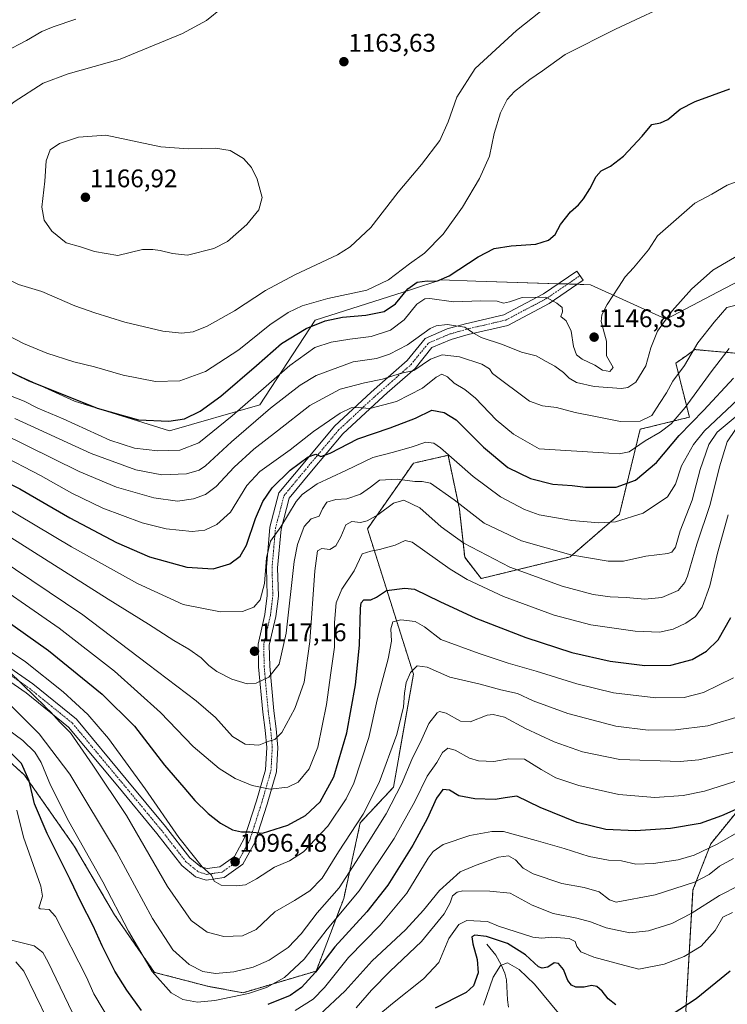
# Model space of a CAD drawing. Units: metres. Extents: x 617049 to 620483, y 4766449 to 4768821.
# Drawn here: x 619445 to 619724, y 4766719 to 4767107 of the extents above; entities that cross this region are included whole.
import ezdxf
from ezdxf.enums import TextEntityAlignment as Align

# ---------------------------------------------------------------- set-up
doc = ezdxf.new("R2010")
doc.units = ezdxf.units.M
doc.header["$MEASUREMENT"] = 0
doc.linetypes.add('TRAZO_Y_PUNTO', pattern=[1, 0.5, -0.25, 0, -0.25])
doc.linetypes.add('TRAZOS', pattern=[0.75, 0.5, -0.25])
for name, color, linetype, lineweight in [('Arbolado forestal', 92, 'TRAZOS', 0), ('Arbolado forestal CxS', 92, 'Continuous', 0), ('Carátula', 7, 'Continuous', 5), ('Corriente natural lineal', 142, 'Continuous', 13), ('Curva de nivel maestra', 36, 'Continuous', 30), ('Curva de nivel normal', 36, 'Continuous', 0), ('Pastizal CxS', 92, 'Continuous', 0), ('Pista no pavimentada', 254, 'Continuous', 13), ('Pista no pavimentada Cxs', 254, 'Continuous', 0), ('Pista pavimentada eje', 135, 'TRAZO_Y_PUNTO', 0), ('Punto de cota en terreno', 7, 'Continuous', 0), ('Rótulo de punto de cota en terreno', 19, 'Continuous', 0)]:
    doc.layers.add(name, color=color, linetype=linetype, lineweight=lineweight)
doc.styles.add('Arial', font='txt', dxfattribs={"height": 0.2})

# ---------------------------------------------------------------- blocks, each defined once
blk = doc.blocks.new('*U153')
at = {"layer": 'Arbolado forestal CxS', "color": 92, "linetype": 'Continuous', "lineweight": 0}
blk.add_polyline3d([(619758.95, 4766629.01, 1023.71), (619718.5, 4766677.83, 1041.76), (619707.34, 4766716.88, 1049.65), (619710.13, 4766764.31, 1063.42), (619717.11, 4766782.44, 1070.48), (619735.24, 4766804.75, 1077.47)], dxfattribs=at)
blk = doc.blocks.new('*U154')
at = {"layer": 'Arbolado forestal CxS', "color": 92, "linetype": 'Continuous', "lineweight": 0}
for points in [[(619735.24, 4766804.75, 1077.47), (619717.11, 4766782.44, 1070.48), (619710.13, 4766764.31, 1063.42), (619707.34, 4766716.88, 1049.65), (619718.5, 4766677.83, 1041.76), (619758.95, 4766629.01, 1023.71)], [(619432.97, 4766822.2, 1072.66), (619447.03, 4766809.51, 1073.23), (619466.62, 4766781.52, 1078.43), (619482.48, 4766754.46, 1078.88), (619498.16, 4766731.86, 1080.16), (619519.62, 4766726.26, 1082.43), (619533.09, 4766723.86, 1080.21), (619561.84, 4766732.38, 1074.95), (619572.66, 4766760.94, 1083.27), (619579.2, 4766790.79, 1089.42), (619592.27, 4766804.79, 1086.72), (619600.1, 4766849.28, 1089.29), (619582, 4766906.49, 1108.75), (619600.1, 4766932.33, 1117.21), (619600.77, 4766932.48, 1117.22), (619613.74, 4766935.41, 1119.49), (619618.2, 4766914.23, 1113.94), (619620.27, 4766895.29, 1107.93), (619626.81, 4766886.9, 1105.88), (619661.75, 4766895.43, 1114.58), (619681.19, 4766912.23, 1121.11), (619689.35, 4766945.68, 1132.93), (619708.72, 4766950.43, 1126.63), (619703.39, 4766971.72, 1136.07), (619707.65, 4766974.76, 1135.28), (619710.85, 4766977.05, 1134.49), (619714.93, 4766976.68, 1133.05), (619739.76, 4766974.47, 1122.71)]]:
    blk.add_polyline3d(points, dxfattribs=at)
blk = doc.blocks.new('*U155')
at = {"layer": 'Pastizal CxS', "color": 92, "linetype": 'Continuous', "lineweight": 0}
blk.add_polyline3d([(619737.36, 4767008.79, 1137.5), (619720.02, 4766999.74, 1137.24), (619699.58, 4766989.08, 1139.66), (619669.75, 4767002.59, 1146.43), (619624.67, 4767004.02, 1147.54), (619610.94, 4767004.46, 1149.65), (619598.97, 4767000.62, 1148.94), (619561.47, 4766988.6, 1150.23), (619539.6, 4766955.24, 1141.84), (619504.05, 4766945.04, 1148.29), (619466.76, 4766956.76, 1149.55), (619433.73, 4766971.68, 1149.56)], dxfattribs=at)
blk = doc.blocks.new('*U268')
at = {"layer": 'Curva de nivel maestra', "color": 36, "linetype": 'Continuous', "lineweight": 30}
for points in [[(619733.84, 4766798.93, 1075), (619721.41, 4766793.5, 1075), (619713.01, 4766790.43, 1075), (619701.35, 4766788.44, 1075), (619687.55, 4766787.6, 1075), (619675.83, 4766788.09, 1075), (619664.53, 4766790.92, 1075), (619650.03, 4766796.79, 1075), (619640.75, 4766801.18, 1075), (619636.18, 4766800.58, 1075), (619632.28, 4766799.95, 1075), (619624.23, 4766800.23, 1075), (619618, 4766801.36, 1075), (619614.32, 4766803.57, 1075), (619611.67, 4766803.9, 1075), (619609.24, 4766800.5, 1075), (619605.55, 4766792.26, 1075), (619599.9, 4766781.99, 1075), (619590, 4766766.22, 1075), (619581.77, 4766755.71, 1075), (619569.23, 4766741.97, 1075), (619561.56, 4766731.96, 1075), (619556.08, 4766725.88, 1075), (619551.64, 4766722.81, 1075), (619542.74, 4766719.25, 1075)], [(619493.12, 4766716.89, 1075), (619487.36, 4766724.8, 1075), (619482.6, 4766732.38, 1075), (619477.54, 4766742.31, 1075), (619474.06, 4766750.16, 1075), (619469.15, 4766759.59, 1075), (619464.97, 4766768.41, 1075), (619455.88, 4766786.48, 1075), (619450.94, 4766798.15, 1075), (619448.8, 4766807.32, 1075), (619445.86, 4766814.08, 1075), (619439.4, 4766820.46, 1075)]]:
    blk.add_polyline3d(points, dxfattribs=at)
blk = doc.blocks.new('5PATER')
at = {"layer": 'Carátula', "linetype": 'Continuous', "lineweight": 5}
h = blk.add_hatch(color=250, dxfattribs=at)
edge = h.paths.add_edge_path()
edge.add_ellipse((0, 0.01), major_axis=(-1.33, -1.34), ratio=0.999422, start_angle=0, end_angle=360)

msp = doc.modelspace()

# ---------------------------------------------------------------- linework, layer by layer
at = {"layer": 'Arbolado forestal', "color": 92, "linetype": 'TRAZOS', "lineweight": 0}
for points in [[(619739.76, 4766974.47, 1122.71), (619714.93, 4766976.68, 1133.05), (619710.85, 4766977.05, 1134.49), (619707.65, 4766974.76, 1135.28), (619703.39, 4766971.72, 1136.07), (619708.72, 4766950.43, 1126.63), (619689.35, 4766945.68, 1132.93), (619681.19, 4766912.23, 1121.11), (619661.75, 4766895.43, 1114.58), (619626.8, 4766886.9, 1105.88), (619620.27, 4766895.29, 1107.93), (619618.2, 4766914.23, 1113.94), (619613.74, 4766935.41, 1119.49), (619600.77, 4766932.48, 1117.22), (619600.1, 4766932.33, 1117.21), (619582, 4766906.49, 1108.75), (619600.1, 4766849.28, 1089.29), (619592.27, 4766804.79, 1086.72), (619579.2, 4766790.79, 1089.42), (619572.66, 4766760.94, 1083.27), (619561.84, 4766732.38, 1074.95), (619533.09, 4766723.86, 1080.21), (619519.62, 4766726.26, 1082.43), (619498.16, 4766731.86, 1080.16), (619482.48, 4766754.46, 1078.88), (619466.62, 4766781.52, 1078.43), (619447.03, 4766809.51, 1073.23), (619432.97, 4766822.2, 1072.66)], [(619758.95, 4766629.01, 1023.71), (619718.5, 4766677.83, 1041.76), (619707.34, 4766716.88, 1049.65), (619710.13, 4766764.31, 1063.42), (619717.11, 4766782.44, 1070.48), (619735.24, 4766804.76, 1077.47)]]:
    msp.add_polyline3d(points, dxfattribs=at)
at = {"layer": 'Corriente natural lineal', "color": 142, "linetype": 'Continuous', "lineweight": 13}
msp.add_polyline3d([(619629, 4766743, 1047.72), (619632.58, 4766738.57, 1045.59), (619634.69, 4766734.87, 1044.83), (619636.11, 4766731.57, 1043.92), (619636.75, 4766728.89, 1043.47), (619637.12, 4766721.03, 1041.44), (619637.56, 4766718.21, 1040.12)], dxfattribs=at)
at = {"layer": 'Curva de nivel maestra', "color": 36, "linetype": 'Continuous', "lineweight": 30}
for points in [[(619434.62, 4766971.6, 1150), (619448.51, 4766964.85, 1150), (619475.66, 4766953.93, 1150), (619491.89, 4766949.38, 1150), (619503.88, 4766948.82, 1150), (619510.01, 4766949.8, 1150), (619516.18, 4766952.86, 1150), (619524.27, 4766958.65, 1150), (619538.34, 4766970.74, 1150), (619548.13, 4766979.44, 1150), (619557.87, 4766985.38, 1150), (619565.36, 4766988.38, 1150), (619572.19, 4766989.74, 1150), (619581.38, 4766990.55, 1150), (619588.64, 4766992.07, 1150), (619593.11, 4766995.01, 1150), (619597.95, 4767000.98, 1150), (619601.59, 4767003.62, 1150), (619605.53, 4767004.15, 1150), (619609.29, 4767004.01, 1150), (619614.13, 4767006.05, 1150), (619625.62, 4767013.52, 1150), (619631.89, 4767016.79, 1150), (619638.56, 4767017.89, 1150), (619648.23, 4767018.48, 1150), (619653.31, 4767020.09, 1150), (619655.9, 4767022.36, 1150), (619658.04, 4767026.34, 1150), (619661.92, 4767031.34, 1150), (619665.07, 4767034.01, 1150), (619667.08, 4767036.34, 1150), (619669.57, 4767040.34, 1150), (619672.04, 4767045.24, 1150), (619674.01, 4767047.44, 1150), (619677.63, 4767049.21, 1150), (619682.8, 4767053.17, 1150), (619690.17, 4767061.09, 1150), (619693.89, 4767065.69, 1150), (619697.32, 4767066.32, 1150), (619700.26, 4767067.68, 1150), (619705.05, 4767071.67, 1150), (619710.98, 4767074.72, 1150), (619724.69, 4767079.73, 1150)], [(619637.27, 4766930.62, 1125), (619646.2, 4766926.27, 1125), (619655.02, 4766924.03, 1125), (619662.58, 4766923.48, 1125), (619667.83, 4766922.93, 1125), (619673.56, 4766922.84, 1125), (619679.89, 4766922.82, 1125), (619687.56, 4766925.61, 1125), (619695.76, 4766932.63, 1125), (619704.7, 4766943.28, 1125), (619714.45, 4766953.21, 1125), (619726.11, 4766965.85, 1125)], [(619399.11, 4766945.34, 1125), (619445.17, 4766922.26, 1125), (619464.83, 4766910.83, 1125), (619483.24, 4766901.05, 1125), (619496.27, 4766895.48, 1125), (619510.92, 4766891.37, 1125), (619521.26, 4766890.71, 1125), (619527.78, 4766892.74, 1125), (619531.96, 4766895.76, 1125), (619534.35, 4766900, 1125), (619538, 4766910.55, 1125), (619540.89, 4766917.21, 1125), (619544.44, 4766922.58, 1125), (619551.58, 4766929.62, 1125), (619558.61, 4766934.82, 1125), (619561.72, 4766935.87, 1125), (619563.6, 4766934.93, 1125), (619567.3, 4766936.2, 1125), (619578.19, 4766941.86, 1125), (619590.97, 4766946.27, 1125), (619600.89, 4766950.04, 1125), (619607.41, 4766953.18, 1125), (619612.23, 4766952.27, 1125), (619616.93, 4766949.37, 1125), (619627.66, 4766938.65, 1125), (619637.27, 4766930.62, 1125)], [(619433.18, 4766875.01, 1100), (619456.46, 4766858.62, 1100), (619477.58, 4766841.43, 1100), (619490.27, 4766828.72, 1100), (619502.17, 4766813.46, 1100), (619509.78, 4766804.58, 1100), (619514.04, 4766799.58, 1100), (619519.3, 4766794.42, 1100), (619524.17, 4766790.62, 1100), (619528.9, 4766788, 1100), (619532.49, 4766787.19, 1100), (619535.65, 4766787.12, 1100), (619540.66, 4766786.65, 1100), (619550.65, 4766789.79, 1100), (619557.6, 4766793.55, 1100), (619563.42, 4766799.05, 1100), (619568.78, 4766808.84, 1100), (619573.94, 4766826.19, 1100), (619577.33, 4766845, 1100), (619578.9, 4766860.67, 1100), (619579.26, 4766875.11, 1100), (619579.5, 4766877.35, 1100), (619580.57, 4766878.48, 1100), (619583.33, 4766878.51, 1100), (619585.56, 4766879.61, 1100), (619589.56, 4766882.23, 1100), (619596.67, 4766883.13, 1100), (619600.56, 4766882.74, 1100), (619610.52, 4766877.88, 1100), (619624.61, 4766871.36, 1100), (619644.28, 4766863.72, 1100), (619662.39, 4766857.84, 1100), (619677.54, 4766854.33, 1100), (619691.2, 4766852.69, 1100), (619701.46, 4766852.78, 1100), (619709.82, 4766855.02, 1100), (619715.41, 4766858.31, 1100), (619720.01, 4766862.81, 1100), (619725.09, 4766871.58, 1100)], [(619679.79, 4766719.08, 1050), (619676.71, 4766721.47, 1050), (619674.4, 4766724.5, 1050), (619672.23, 4766726.32, 1050), (619670.21, 4766726.64, 1050), (619667.26, 4766726.03, 1050), (619663.98, 4766726.08, 1050), (619662.26, 4766726.77, 1050), (619660.93, 4766728.7, 1050), (619659.12, 4766732.96, 1050), (619657.21, 4766735.33, 1050), (619655.44, 4766735.62, 1050), (619653, 4766733.93, 1050), (619650.71, 4766733.46, 1050), (619649.34, 4766734, 1050), (619644.23, 4766738.72, 1050), (619637.15, 4766743.24, 1050), (619628.91, 4766746.04, 1050), (619624.22, 4766746.56, 1050), (619623.13, 4766745.78, 1050), (619623.54, 4766743.04, 1050), (619625.25, 4766736.86, 1050), (619625.59, 4766731.67, 1050), (619623.73, 4766726.5, 1050), (619620.88, 4766723.89, 1050), (619608.64, 4766717.73, 1050)], [(619724.82, 4766732.32, 1050), (619711.44, 4766721.41, 1050), (619702, 4766715.26, 1050)]]:
    msp.add_polyline3d(points, dxfattribs=at)
at = {"layer": 'Curva de nivel normal', "color": 36, "linetype": 'Continuous', "lineweight": 0}
for points in [[(619508.81, 4766983.52, 1160), (619513.45, 4766984.02, 1160), (619518.88, 4766986.23, 1160), (619529.72, 4766992.32, 1160), (619541.92, 4767000.35, 1160), (619553.4, 4767006.51, 1160), (619570.23, 4767014.32, 1160), (619575.16, 4767017.49, 1160), (619583.37, 4767025.07, 1160), (619594.15, 4767039.01, 1160), (619603.33, 4767049.93, 1160), (619610.43, 4767059.32, 1160), (619613.78, 4767066.68, 1160), (619617.21, 4767076.36, 1160), (619624.38, 4767087.68, 1160), (619640.72, 4767102.66, 1160), (619650.1, 4767110.14, 1160), (619661.91, 4767117.48, 1160), (619673.73, 4767124.05, 1160), (619692.57, 4767135.78, 1160), (619707.54, 4767146.69, 1160), (619715.8, 4767155.35, 1160), (619729.1, 4767173.35, 1160)], [(619437.22, 4766984.35, 1155), (619446.64, 4766979.44, 1155), (619455.86, 4766975.62, 1155), (619466.49, 4766972.26, 1155), (619474.55, 4766970.24, 1155), (619485.88, 4766967, 1155), (619498.57, 4766964.5, 1155), (619508.1, 4766964.78, 1155), (619518.27, 4766968.38, 1155), (619531.42, 4766976.91, 1155), (619543.64, 4766986.76, 1155), (619550.8, 4766991.7, 1155), (619556.34, 4766994.29, 1155), (619566.4, 4766997.21, 1155), (619581.74, 4767000.47, 1155), (619590.31, 4767004.49, 1155), (619598.6, 4767010.85, 1155), (619604.43, 4767014.98, 1155), (619611.81, 4767022.5, 1155), (619619.45, 4767033.12, 1155), (619626.07, 4767044.34, 1155), (619629.99, 4767053.15, 1155), (619631.83, 4767062.12, 1155), (619634.32, 4767070.21, 1155), (619636.97, 4767075.47, 1155), (619639.9, 4767078.68, 1155), (619645.94, 4767083.34, 1155), (619650.86, 4767086.77, 1155), (619659.79, 4767093.16, 1155), (619679.7, 4767103.24, 1155), (619705, 4767115.07, 1155)], [(619524.88, 4767111.63, 1160), (619518.63, 4767106.55, 1160), (619509.26, 4767101.51, 1160), (619484.66, 4767091.43, 1160), (619464.16, 4767085.67, 1160), (619454.32, 4767081.94, 1160), (619442.98, 4767074.63, 1160), (619433.77, 4767067.04, 1160), (619426.66, 4767062.53, 1160), (619421.48, 4767057.61, 1160), (619416.98, 4767050.05, 1160), (619414.89, 4767042.68, 1160), (619415.14, 4767037.34, 1160), (619417.62, 4767030.27, 1160), (619422.25, 4767022.64, 1160), (619431.14, 4767012.39, 1160), (619438.97, 4767005.56, 1160), (619444.71, 4767002.64, 1160), (619453.78, 4766999.9, 1160), (619466.77, 4766994.23, 1160), (619474.73, 4766991.48, 1160), (619486.55, 4766987.78, 1160), (619501.45, 4766984.3, 1160), (619508.81, 4766983.52, 1160)], [(619467.22, 4767107.08, 1155), (619458.33, 4767104.1, 1155), (619453.85, 4767102.33, 1155), (619447.86, 4767098.79, 1155), (619439.23, 4767094.33, 1155)], [(619483.77, 4767014.03, 1165), (619493.42, 4767016.38, 1165), (619497.5, 4767016.46, 1165), (619500.46, 4767016.11, 1165), (619505.28, 4767014.88, 1165), (619511.22, 4767014.26, 1165), (619521.55, 4767016.82, 1165), (619526.88, 4767019.58, 1165), (619534.55, 4767026.32, 1165), (619539.19, 4767032.02, 1165), (619540.6, 4767036.9, 1165), (619538.66, 4767044.16, 1165), (619536.33, 4767048.79, 1165), (619533.17, 4767052.3, 1165), (619527.92, 4767055.48, 1165), (619522.18, 4767056.39, 1165), (619511.5, 4767056.06, 1165), (619500.69, 4767056.82, 1165), (619479.06, 4767061.52, 1165), (619468.22, 4767060.64, 1165), (619460.74, 4767058.16, 1165), (619457.06, 4767055.68, 1165), (619455.57, 4767051.34, 1165), (619455.07, 4767043.3, 1165), (619453.85, 4767033.16, 1165), (619454.78, 4767027.96, 1165), (619457.74, 4767023.7, 1165), (619463.44, 4767019.09, 1165), (619469.1, 4767017.56, 1165), (619474.52, 4767015.69, 1165), (619483.77, 4767014.03, 1165)], [(619731.48, 4767044.61, 1145), (619723.57, 4767041.73, 1145), (619717.55, 4767038.21, 1145), (619710.85, 4767034.68, 1145), (619696.19, 4767021.87, 1145), (619692.61, 4767016.32, 1145), (619686.69, 4767009.17, 1145), (619683.43, 4767005.75, 1145), (619680.85, 4767001.63, 1145), (619676.32, 4766994.84, 1145), (619674.32, 4766990.7, 1145), (619674.02, 4766988.1, 1145), (619676.11, 4766980.38, 1145), (619676.13, 4766974.58, 1145), (619678.73, 4766970, 1145), (619677.39, 4766968.45, 1145), (619674.49, 4766968.9, 1145), (619671.48, 4766970.86, 1145), (619666.47, 4766973.29, 1145), (619664.3, 4766975.01, 1145), (619663.13, 4766978.25, 1145), (619662.13, 4766984.24, 1145), (619660.2, 4766988.31, 1145), (619658.14, 4766990.03, 1145), (619658.72, 4766991.91, 1145), (619658.67, 4766993.56, 1145), (619656.58, 4766995.37, 1145), (619652.23, 4766997.65, 1145), (619642.93, 4766997.53, 1145), (619637.89, 4766995.8, 1145), (619635.6, 4766995.3, 1145), (619633.07, 4766996.1, 1145), (619626.6, 4766996.22, 1145), (619615.89, 4766995.9, 1145), (619606.59, 4766997.1, 1145), (619604.59, 4766996.97, 1145), (619601.49, 4766994.98, 1145), (619596.46, 4766988.78, 1145), (619591.03, 4766984.69, 1145), (619583.44, 4766982.14, 1145), (619575.1, 4766981.18, 1145), (619567.76, 4766979.94, 1145), (619561.32, 4766977.82, 1145), (619551.5, 4766970.84, 1145), (619528.76, 4766950.9, 1145), (619515.58, 4766940.34, 1145), (619508.2, 4766937.48, 1145), (619499.45, 4766937.21, 1145), (619490.38, 4766938.29, 1145), (619480.59, 4766941.44, 1145), (619462.23, 4766949.72, 1145), (619452.28, 4766954.04, 1145), (619446.9, 4766956.71, 1145), (619439.8, 4766959.48, 1145)], [(619730.25, 4767015.56, 1140), (619717.99, 4767008.25, 1140), (619709.51, 4767000.78, 1140), (619701.89, 4766992.28, 1140), (619696.17, 4766984.35, 1140), (619693.6, 4766977.72, 1140), (619691.61, 4766970.63, 1140), (619687.66, 4766964.28, 1140), (619684.43, 4766962.15, 1140), (619681.98, 4766961.78, 1140), (619671.23, 4766962.54, 1140), (619664.28, 4766964.06, 1140), (619661.34, 4766965.79, 1140), (619659.16, 4766968.06, 1140), (619655.72, 4766970.5, 1140), (619652.38, 4766972.32, 1140), (619648.35, 4766974.64, 1140), (619642.66, 4766975.98, 1140), (619635.11, 4766979.01, 1140), (619626.79, 4766981.76, 1140), (619623.31, 4766983.76, 1140), (619620.36, 4766985.82, 1140), (619613.32, 4766986.88, 1140), (619609.06, 4766986.43, 1140), (619606.75, 4766985.34, 1140)], [(619650.89, 4766954.92, 1135), (619656.47, 4766954.24, 1135), (619663.8, 4766952.23, 1135), (619672.46, 4766950.57, 1135), (619681.64, 4766948.75, 1135), (619689.38, 4766948.81, 1135), (619693.9, 4766951.11, 1135), (619696.95, 4766955.76, 1135), (619699.7, 4766960.07, 1135), (619702.19, 4766964.6, 1135), (619706.8, 4766970.74, 1135), (619711.99, 4766979.68, 1135), (619718.49, 4766987.82, 1135), (619723.48, 4766993.61, 1135), (619729.15, 4766995.07, 1135)], [(619606.75, 4766985.34, 1140), (619597.73, 4766978.89, 1140), (619590.68, 4766975.25, 1140), (619585.56, 4766973.56, 1140), (619576.42, 4766972.17, 1140), (619561.87, 4766966.83, 1140), (619555.54, 4766962.99, 1140), (619543.83, 4766954.03, 1140), (619528.55, 4766940.75, 1140), (619518.22, 4766931.26, 1140), (619515.72, 4766929.62, 1140), (619510.78, 4766928.1, 1140), (619501.13, 4766927.75, 1140), (619490.78, 4766929.67, 1140), (619473.22, 4766936.13, 1140), (619443.22, 4766949.97, 1140)], [(619676.99, 4766936.27, 1130), (619681.1, 4766935.94, 1130), (619684.96, 4766936.83, 1130), (619691.33, 4766941.06, 1130), (619697.24, 4766944.53, 1130), (619701.57, 4766947.82, 1130), (619707.02, 4766954.27, 1130), (619717.3, 4766968.34, 1130), (619724.38, 4766977.5, 1130)], [(619437.72, 4766944.23, 1135), (619468.52, 4766929.07, 1135), (619483.22, 4766922.87, 1135), (619497.88, 4766918.74, 1135), (619507.24, 4766917.31, 1135), (619513.48, 4766918.23, 1135), (619518.31, 4766920.02, 1135), (619522.44, 4766923.2, 1135), (619529.5, 4766930.81, 1135), (619537.32, 4766937.87, 1135), (619546.62, 4766945, 1135), (619559.36, 4766955.02, 1135), (619571.29, 4766961.43, 1135), (619580.9, 4766964.01, 1135), (619587.89, 4766965.35, 1135), (619594.89, 4766967.69, 1135), (619600.23, 4766968.86, 1135), (619606.77, 4766973.24, 1135), (619611.39, 4766974.97, 1135), (619618.26, 4766974.14, 1135), (619627.06, 4766971.34, 1135), (619630.07, 4766969.46, 1135), (619631.17, 4766967.62, 1135), (619645.81, 4766956.8, 1135), (619650.89, 4766954.92, 1135)], [(619437.06, 4766935.84, 1130), (619453.37, 4766927.49, 1130), (619465.7, 4766920.48, 1130), (619477.91, 4766914.67, 1130), (619493.38, 4766908.83, 1130), (619502.74, 4766906.44, 1130), (619512.96, 4766905.41, 1130), (619517.96, 4766905.91, 1130), (619522.76, 4766908.13, 1130), (619528.1, 4766913.07, 1130), (619534.55, 4766923.59, 1130), (619539.71, 4766929.09, 1130), (619551.54, 4766937.56, 1130), (619560.72, 4766944.75, 1130), (619571.31, 4766952, 1130), (619575.65, 4766954.16, 1130), (619578.36, 4766954.3, 1130), (619582.99, 4766953.8, 1130), (619593.42, 4766956.6, 1130), (619603.65, 4766961.85, 1130), (619609.02, 4766966.23, 1130), (619611.32, 4766967.38, 1130), (619613.5, 4766966.38, 1130), (619616.1, 4766963.81, 1130), (619620.32, 4766961.39, 1130), (619624.48, 4766957.92, 1130), (619632.68, 4766949.45, 1130), (619639.52, 4766943.8, 1130), (619649.56, 4766937.98, 1130), (619676.99, 4766936.27, 1130)], [(619649.56, 4766912, 1120), (619662.48, 4766909.71, 1120), (619673.09, 4766908.86, 1120), (619679.63, 4766909.17, 1120), (619690.57, 4766912.69, 1120), (619700.08, 4766919.04, 1120), (619703.2, 4766924.07, 1120), (619705.55, 4766931.28, 1120), (619710.32, 4766939.68, 1120), (619714.66, 4766945, 1120), (619732.3, 4766961.62, 1120)], [(619441.58, 4766903.06, 1115), (619479.98, 4766878.76, 1115), (619495.82, 4766868.94, 1115), (619505.84, 4766862.54, 1115), (619511.74, 4766859.16, 1115), (619516.59, 4766855.71, 1115), (619519.57, 4766852.72, 1115), (619522.76, 4766850.3, 1115), (619528.64, 4766847.28, 1115), (619534.72, 4766845.5, 1115), (619538.22, 4766845.66, 1115), (619543.22, 4766848.08, 1115), (619547.27, 4766853.24, 1115), (619549.98, 4766865.36, 1115), (619553.18, 4766893.55, 1115), (619554.52, 4766900.29, 1115), (619557.12, 4766907.44, 1115), (619559.89, 4766910.4, 1115), (619562.98, 4766911.47, 1115), (619564.25, 4766914.37, 1115), (619565.98, 4766916.94, 1115), (619569.56, 4766918.08, 1115), (619573.89, 4766918.24, 1115), (619579.23, 4766920.17, 1115), (619583.26, 4766922.85, 1115), (619586.75, 4766925.64, 1115), (619593.8, 4766926.05, 1115), (619600.61, 4766925.12, 1115), (619603.53, 4766925.08, 1115), (619606.82, 4766924.42, 1115), (619616.08, 4766917.86, 1115), (619627.94, 4766908.72, 1115), (619642.6, 4766901.7, 1115), (619662.12, 4766896.23, 1115), (619676.72, 4766893.71, 1115), (619682.78, 4766893.79, 1115), (619691.57, 4766895.72, 1115), (619700.24, 4766896.82, 1115), (619701.83, 4766897.33, 1115), (619703.31, 4766899.21, 1115), (619705.03, 4766905.73, 1115), (619709.78, 4766917.74, 1115), (619712.91, 4766929.85, 1115), (619716.37, 4766939.74, 1115), (619719.67, 4766944.52, 1115), (619726.8, 4766950.43, 1115)], [(619726.83, 4766945.6, 1110), (619723.64, 4766940.72, 1110), (619720.57, 4766930.93, 1110), (619716.94, 4766916, 1110), (619711.67, 4766900.39, 1110), (619707.98, 4766887.89, 1110), (619706.95, 4766885.36, 1110), (619704.29, 4766882.22, 1110), (619697.82, 4766879.41, 1110), (619691.24, 4766878.72, 1110), (619683.9, 4766879.48, 1110), (619677.6, 4766879.66, 1110), (619670.91, 4766880.6, 1110), (619658.66, 4766883.92, 1110), (619638.08, 4766891.42, 1110), (619619.89, 4766900.78, 1110), (619610.99, 4766907.22, 1110), (619602.65, 4766914.76, 1110), (619596.36, 4766917.7, 1110), (619592.29, 4766916.62, 1110), (619586.15, 4766912.03, 1110), (619581.89, 4766909.56, 1110), (619579.23, 4766908.96, 1110), (619575.89, 4766909.3, 1110), (619573.56, 4766908.09, 1110), (619571.56, 4766903.28, 1110), (619569.56, 4766899.72, 1110), (619567.23, 4766898.4, 1110), (619564, 4766898.7, 1110), (619562.34, 4766897.84, 1110), (619561.3, 4766889.96, 1110), (619559.39, 4766862.16, 1110), (619557.14, 4766846.17, 1110), (619553.48, 4766835.75, 1110), (619548.29, 4766826.34, 1110), (619545.55, 4766823.56, 1110), (619543.22, 4766822.9, 1110), (619539.22, 4766821.36, 1110), (619533.88, 4766821.71, 1110), (619528.88, 4766824.66, 1110), (619522.22, 4766832.14, 1110), (619514.64, 4766838.78, 1110), (619495.57, 4766853.14, 1110), (619469.96, 4766872.64, 1110), (619436.54, 4766895, 1110)], [(619436.79, 4766916.43, 1120), (619465.5, 4766899.45, 1120), (619491.44, 4766884.89, 1120), (619509.47, 4766876.74, 1120), (619524.2, 4766873.86, 1120), (619532.88, 4766873.99, 1120), (619537.26, 4766875.63, 1120), (619539.74, 4766878.58, 1120), (619541.44, 4766885, 1120), (619542.33, 4766895, 1120), (619543.85, 4766901.64, 1120), (619547.85, 4766907.29, 1120), (619553.89, 4766917.22, 1120), (619556.35, 4766919.99, 1120), (619562.23, 4766924.18, 1120), (619573.45, 4766929.49, 1120), (619584.13, 4766934.52, 1120), (619591.79, 4766936.58, 1120), (619599.23, 4766938.66, 1120), (619605.04, 4766940.64, 1120), (619608.16, 4766940.2, 1120), (619610.76, 4766938.37, 1120), (619623.66, 4766927.1, 1120), (619634.4, 4766919.13, 1120), (619643.84, 4766914.13, 1120), (619649.56, 4766912, 1120)], [(619433.53, 4766886.16, 1105), (619445.74, 4766877.77, 1105), (619460.63, 4766867.36, 1105), (619482.42, 4766850.48, 1105), (619500.55, 4766834.16, 1105), (619513.4, 4766820.81, 1105), (619523.68, 4766812.17, 1105), (619529.95, 4766808.24, 1105), (619536.69, 4766805.42, 1105), (619543.75, 4766803.94, 1105), (619550.68, 4766804.73, 1105), (619554.73, 4766806.78, 1105), (619559.09, 4766811.99, 1105), (619562.44, 4766820.48, 1105), (619565.9, 4766837.27, 1105), (619567.6, 4766849.8, 1105), (619569, 4766859.92, 1105), (619569.06, 4766869.66, 1105), (619569.73, 4766877.37, 1105), (619571.91, 4766882.68, 1105), (619576.82, 4766890, 1105), (619579.9, 4766896.58, 1105), (619583.28, 4766897.66, 1105), (619586.76, 4766898.33, 1105), (619592.94, 4766900.07, 1105), (619596.8, 4766901.87, 1105), (619599.56, 4766901.23, 1105), (619614.56, 4766890.53, 1105), (619621.19, 4766886.56, 1105), (619635.51, 4766879.84, 1105), (619655.47, 4766872.47, 1105), (619669.98, 4766868.71, 1105), (619687.35, 4766866.22, 1105), (619697.01, 4766865.83, 1105), (619702.33, 4766866.91, 1105), (619707.31, 4766869.29, 1105), (619711.1, 4766871.99, 1105), (619713.77, 4766875.67, 1105), (619716.8, 4766884.05, 1105), (619719.8, 4766896.9, 1105), (619723.93, 4766912, 1105)], [(619431.49, 4766864.8, 1095), (619447.35, 4766854.1, 1095), (619462.24, 4766842.36, 1095), (619471.97, 4766833.42, 1095), (619480.06, 4766823.98, 1095), (619494.45, 4766804.11, 1095), (619507.74, 4766784.99, 1095), (619513.36, 4766777.8, 1095), (619516.93, 4766773.4, 1095), (619520.57, 4766770.12, 1095), (619521.62, 4766767.78, 1095), (619524.39, 4766766.24, 1095), (619530.55, 4766765.88, 1095), (619533.97, 4766766.38, 1095), (619538.27, 4766768.65, 1095), (619545.45, 4766773.27, 1095), (619551.32, 4766775.8, 1095), (619556.81, 4766779.28, 1095), (619566.47, 4766789.35, 1095), (619573.63, 4766800.2, 1095), (619576.71, 4766806.35, 1095), (619582.59, 4766824.36, 1095), (619585.89, 4766839.09, 1095), (619590.15, 4766855.29, 1095), (619591.43, 4766862.26, 1095), (619591.26, 4766867.07, 1095), (619591.96, 4766869.92, 1095), (619595.15, 4766870.64, 1095), (619600.84, 4766869.94, 1095), (619604.42, 4766867.86, 1095), (619610.92, 4766862.88, 1095), (619626.04, 4766857.44, 1095), (619637.42, 4766853.6, 1095), (619648.35, 4766850.5, 1095), (619664.42, 4766845.42, 1095), (619678.8, 4766841.88, 1095), (619695.54, 4766839.92, 1095), (619706.65, 4766840.08, 1095), (619714.23, 4766842.07, 1095), (619726.11, 4766847.8, 1095)], [(619440.9, 4766850.39, 1090), (619451.29, 4766840.21, 1090), (619454.62, 4766837.11, 1090), (619455.53, 4766835.98, 1090), (619457.27, 4766834.39, 1090), (619460.96, 4766830.4, 1090), (619465.1, 4766826.21, 1090), (619473.94, 4766813.38, 1090), (619487.16, 4766793.6, 1090), (619503.26, 4766765.7, 1090), (619512.57, 4766752.34, 1090), (619518.95, 4766747.73, 1090), (619525.54, 4766746.01, 1090), (619532.82, 4766746.26, 1090), (619538.22, 4766748.7, 1090), (619545.57, 4766755.74, 1090), (619553.28, 4766760.1, 1090), (619559.32, 4766763.92, 1090), (619564.23, 4766768.97, 1090), (619570.66, 4766779.28, 1090), (619580.3, 4766794.17, 1090), (619586.68, 4766806.62, 1090), (619593.54, 4766825.51, 1090), (619596.25, 4766836.37, 1090), (619596.53, 4766841.84, 1090), (619597.24, 4766846, 1090), (619598.89, 4766849.86, 1090), (619601.56, 4766852.59, 1090), (619605.51, 4766852.06, 1090), (619614.38, 4766848.07, 1090), (619626.38, 4766845.27, 1090), (619634.5, 4766843.15, 1090), (619641, 4766841.64, 1090), (619647.21, 4766838.76, 1090), (619660.89, 4766833.72, 1090), (619679.75, 4766828.82, 1090), (619692.5, 4766827.27, 1090), (619703.24, 4766827.34, 1090), (619715.98, 4766828.86, 1090), (619729.21, 4766832.87, 1090)], [(619441.27, 4766837.25, 1085), (619452.75, 4766825.74, 1085), (619464.84, 4766809.91, 1085), (619483.22, 4766779.32, 1085), (619497.36, 4766753, 1085), (619505.45, 4766740.78, 1085), (619511.8, 4766734.92, 1085), (619517.18, 4766732.17, 1085), (619522.15, 4766731.44, 1085), (619529.38, 4766732.02, 1085), (619537.05, 4766733.89, 1085), (619543.38, 4766736.62, 1085), (619550.77, 4766741.62, 1085), (619555.89, 4766747.06, 1085), (619562.23, 4766755.33, 1085), (619570.89, 4766765.19, 1085), (619578.75, 4766777.29, 1085), (619589.31, 4766794.26, 1085), (619595.37, 4766805.96, 1085), (619599.43, 4766815.65, 1085), (619603.46, 4766823.66, 1085), (619606.18, 4766829.82, 1085), (619609.39, 4766834.04, 1085), (619610.41, 4766834.52, 1085), (619612.96, 4766833.88, 1085), (619618.6, 4766830.7, 1085), (619622.4, 4766830.51, 1085), (619629.16, 4766833.09, 1085), (619631.44, 4766833.33, 1085), (619635.89, 4766832.28, 1085), (619644.27, 4766827.91, 1085), (619655.52, 4766822.64, 1085), (619666.6, 4766818.7, 1085), (619681.38, 4766815.64, 1085), (619705.07, 4766814.82, 1085), (619712.38, 4766815.5, 1085), (619725.87, 4766818.49, 1085)], [(619439.83, 4766827.94, 1080), (619446.3, 4766823.08, 1080), (619451.06, 4766818.5, 1080), (619453.56, 4766814.44, 1080), (619457.28, 4766805.6, 1080), (619464.47, 4766791.27, 1080), (619477.88, 4766767.47, 1080), (619487.92, 4766748.11, 1080), (619497.24, 4766732.14, 1080), (619504.74, 4766723.81, 1080), (619509.32, 4766721.23, 1080), (619515.05, 4766720.16, 1080), (619521.95, 4766720.72, 1080), (619535.21, 4766723.56, 1080), (619542.21, 4766725.84, 1080), (619549.42, 4766729.79, 1080), (619557.04, 4766737.02, 1080), (619566.19, 4766748.89, 1080), (619578.69, 4766763.89, 1080), (619592.58, 4766784.58, 1080), (619600.63, 4766799.06, 1080), (619605.55, 4766809.07, 1080), (619609.25, 4766814.5, 1080), (619611.56, 4766818.46, 1080), (619613.58, 4766820.16, 1080), (619616.54, 4766819.4, 1080), (619622.12, 4766816.22, 1080), (619625.65, 4766815.08, 1080), (619631.71, 4766814.81, 1080), (619637.66, 4766815.9, 1080), (619643.77, 4766815.76, 1080), (619650.37, 4766811.7, 1080), (619656.1, 4766808.5, 1080), (619665.23, 4766805.36, 1080), (619680.9, 4766801.89, 1080), (619695.15, 4766800.74, 1080), (619706.23, 4766801.52, 1080), (619714.61, 4766803.23, 1080), (619729.06, 4766807.84, 1080)], [(619482.06, 4766710.41, 1070), (619474.35, 4766723.41, 1070), (619471.38, 4766729.99, 1070), (619459.19, 4766753.82, 1070), (619456.79, 4766756.59, 1070), (619453.19, 4766756.91, 1070), (619452.66, 4766757.21, 1070), (619453.07, 4766758.48, 1070), (619454.06, 4766761.9, 1070), (619453.48, 4766765.82, 1070), (619446.66, 4766785.03, 1070), (619444.01, 4766795.7, 1070)], [(619729.25, 4766787.86, 1070), (619719.64, 4766782.35, 1070), (619710.59, 4766778.02, 1070), (619704.24, 4766776.16, 1070), (619694.56, 4766774.76, 1070), (619687.59, 4766774.46, 1070), (619682.06, 4766775.78, 1070), (619676.94, 4766776.04, 1070), (619669.23, 4766777.53, 1070), (619659.44, 4766780.67, 1070), (619648.43, 4766783.79, 1070), (619635.5, 4766787.31, 1070), (619630.99, 4766787.35, 1070), (619622.25, 4766785.76, 1070), (619611.8, 4766782.21, 1070), (619607.87, 4766779.49, 1070), (619605.96, 4766776.87, 1070), (619597.57, 4766762.99, 1070), (619587, 4766750.43, 1070), (619574.56, 4766737.77, 1070), (619565.16, 4766725.95, 1070), (619560.61, 4766721.24, 1070), (619553.56, 4766716.79, 1070)], [(619726.04, 4766776.68, 1065), (619720.54, 4766773.66, 1065), (619716.54, 4766770.37, 1065), (619710.7, 4766767.4, 1065), (619695.24, 4766762.36, 1065), (619679.89, 4766759.47, 1065), (619677.23, 4766760.46, 1065), (619673.24, 4766763.56, 1065), (619667.24, 4766765.26, 1065), (619658.52, 4766766.85, 1065), (619647.22, 4766770.71, 1065), (619643.24, 4766772.9, 1065), (619640.27, 4766776.1, 1065), (619637.55, 4766777.73, 1065), (619633.58, 4766777.22, 1065), (619624.82, 4766774.05, 1065), (619618.56, 4766771.38, 1065), (619610.32, 4766764.11, 1065), (619604.12, 4766756.32, 1065), (619596.93, 4766748.66, 1065), (619583.84, 4766736.4, 1065), (619573.23, 4766724.62, 1065), (619563.16, 4766715.1, 1065)], [(619728.32, 4766766.04, 1060), (619720.52, 4766762.09, 1060), (619709.47, 4766755.04, 1060), (619701.78, 4766751.06, 1060), (619692.57, 4766748.16, 1060), (619685.34, 4766747.4, 1060), (619675.9, 4766749.33, 1060), (619669.8, 4766751.76, 1060), (619664.37, 4766753.24, 1060), (619655.06, 4766755.02, 1060), (619646.86, 4766758.33, 1060), (619638.18, 4766763.01, 1060), (619630.23, 4766763.76, 1060), (619619.49, 4766763.91, 1060), (619617.33, 4766763.49, 1060), (619615.47, 4766761.94, 1060), (619614.61, 4766759.22, 1060), (619612.2, 4766754.95, 1060), (619603.31, 4766743.98, 1060), (619591, 4766732.37, 1060), (619583.56, 4766724.91, 1060), (619577.56, 4766717.93, 1060)], [(619725.73, 4766755.42, 1055), (619721.86, 4766753.63, 1055), (619718.9, 4766748.39, 1055), (619713.42, 4766742.23, 1055), (619706.66, 4766738.13, 1055), (619698.78, 4766735.1, 1055), (619688.86, 4766733.15, 1055), (619681.37, 4766735.14, 1055), (619671.09, 4766737.88, 1055), (619666, 4766739.9, 1055), (619664.39, 4766742.02, 1055), (619663.73, 4766744.05, 1055), (619661.37, 4766745.13, 1055), (619654.62, 4766745.72, 1055), (619650.68, 4766745.31, 1055), (619647.09, 4766745.76, 1055), (619633.56, 4766750.08, 1055), (619629.32, 4766751.86, 1055), (619621.06, 4766752.21, 1055), (619618.02, 4766750.68, 1055), (619614.02, 4766745.21, 1055), (619610.05, 4766735.8, 1055), (619604.02, 4766729.25, 1055), (619591.89, 4766719.58, 1055), (619579.56, 4766709.38, 1055)], [(619467.5, 4766712.66, 1065), (619456.38, 4766735.84, 1065), (619454.26, 4766739.72, 1065), (619450.8, 4766742.26, 1065), (619441.96, 4766744.57, 1065)], [(619455.9, 4766713.42, 1060), (619446.71, 4766732.38, 1060), (619443.56, 4766735.96, 1060)], [(619657.25, 4766715.74, 1045), (619647.72, 4766727.22, 1045), (619641.68, 4766732.95, 1045), (619637.15, 4766735.58, 1045), (619634.32, 4766734.57, 1045), (619631.45, 4766730.03, 1045), (619627.62, 4766718.88, 1045)]]:
    msp.add_polyline3d(points, dxfattribs=at)
at = {"layer": 'Pastizal CxS', "color": 92, "linetype": 'Continuous', "lineweight": 0}
for points in [[(619433.73, 4766971.68, 1149.56), (619466.76, 4766956.76, 1149.55), (619504.05, 4766945.04, 1148.29), (619539.6, 4766955.24, 1141.84), (619561.47, 4766988.6, 1150.23), (619598.96, 4767000.62, 1148.94), (619610.94, 4767004.46, 1149.65), (619624.67, 4767004.02, 1147.54), (619669.75, 4767002.59, 1146.43), (619699.58, 4766989.08, 1139.66), (619720.02, 4766999.74, 1137.24), (619737.36, 4767008.79, 1137.5)], [(619433.73, 4766971.68, 1149.56), (619466.76, 4766956.76, 1149.55), (619504.05, 4766945.04, 1148.29), (619539.6, 4766955.24, 1141.84), (619561.47, 4766988.6, 1150.23), (619598.96, 4767000.62, 1148.94), (619610.94, 4767004.46, 1149.65), (619624.67, 4767004.02, 1147.54), (619657.12, 4767002.99, 1146.35), (619660.85, 4767002.87, 1146.46), (619664.58, 4767002.76, 1146.65), (619669.75, 4767002.59, 1146.43), (619699.58, 4766989.08, 1139.66), (619720.02, 4766999.74, 1137.24), (619737.35, 4767008.79, 1137.5)], [(619739.76, 4766974.47, 1122.71), (619714.93, 4766976.68, 1133.05), (619710.85, 4766977.05, 1134.49), (619707.65, 4766974.76, 1135.28), (619703.39, 4766971.72, 1136.07), (619708.72, 4766950.43, 1126.63), (619689.35, 4766945.68, 1132.93), (619681.19, 4766912.23, 1121.11), (619661.75, 4766895.43, 1114.58), (619626.81, 4766886.9, 1105.88), (619620.27, 4766895.29, 1107.93), (619618.2, 4766914.23, 1113.94), (619613.74, 4766935.41, 1119.49), (619600.77, 4766932.48, 1117.22), (619600.1, 4766932.33, 1117.21), (619582, 4766906.49, 1108.75), (619600.1, 4766849.28, 1089.29), (619592.27, 4766804.79, 1086.72), (619579.2, 4766790.79, 1089.42), (619572.66, 4766760.94, 1083.27), (619561.84, 4766732.38, 1074.95), (619533.09, 4766723.86, 1080.21), (619519.62, 4766726.26, 1082.43), (619498.16, 4766731.86, 1080.16), (619482.48, 4766754.46, 1078.88), (619466.62, 4766781.52, 1078.43), (619447.03, 4766809.51, 1073.23), (619432.97, 4766822.2, 1072.66)], [(619739.76, 4766974.47, 1122.71), (619714.93, 4766976.68, 1133.05), (619710.85, 4766977.05, 1134.49), (619707.65, 4766974.76, 1135.28), (619703.39, 4766971.72, 1136.07), (619708.72, 4766950.43, 1126.63), (619689.35, 4766945.68, 1132.93), (619681.19, 4766912.23, 1121.11), (619661.75, 4766895.43, 1114.58), (619626.8, 4766886.9, 1105.88), (619620.27, 4766895.29, 1107.93), (619618.2, 4766914.23, 1113.94), (619613.74, 4766935.41, 1119.49), (619600.77, 4766932.48, 1117.22), (619600.1, 4766932.33, 1117.21), (619582, 4766906.49, 1108.75), (619600.1, 4766849.28, 1089.29), (619592.27, 4766804.79, 1086.72), (619579.2, 4766790.79, 1089.42), (619572.66, 4766760.94, 1083.27), (619561.84, 4766732.38, 1074.95), (619533.09, 4766723.86, 1080.21), (619519.62, 4766726.26, 1082.43), (619498.16, 4766731.86, 1080.16), (619482.48, 4766754.46, 1078.88), (619466.62, 4766781.52, 1078.43), (619447.03, 4766809.51, 1073.23), (619432.97, 4766822.2, 1072.66)]]:
    msp.add_polyline3d(points, dxfattribs=at)
at = {"layer": 'Pista no pavimentada', "color": 254, "linetype": 'Continuous', "lineweight": 13}
msp.add_polyline3d([(619433.72, 4766856.86, 1091.12), (619450.3, 4766845.45, 1091.35), (619467.47, 4766831.5, 1092.24), (619487.08, 4766807.95, 1092.59), (619502.55, 4766789.29, 1093.83), (619512.16, 4766776.97, 1094.48), (619516.49, 4766773.39, 1094.83), (619518.89, 4766772.69, 1095.19), (619523.92, 4766773.4, 1095.92), (619529.63, 4766777.45, 1097.35), (619533.63, 4766784.76, 1099.35), (619538.32, 4766799.35, 1103.34), (619541.84, 4766811.57, 1107.18), (619542.34, 4766820.37, 1109.54), (619541.73, 4766827.25, 1110.85), (619540.77, 4766834.34, 1112.22), (619539.18, 4766852.13, 1116.08), (619538.96, 4766861.05, 1117.24), (619541.64, 4766872.75, 1117.99), (619542.56, 4766880.21, 1118.58), (619542.25, 4766891.23, 1119.77), (619543.64, 4766907.13, 1121.53), (619547.18, 4766920.62, 1122.07), (619556.66, 4766932.06, 1123.98), (619569.07, 4766946.91, 1128.14), (619583.52, 4766960.29, 1132.51), (619586.9, 4766963.26, 1133.89), (619597.61, 4766972.72, 1136.84), (619604.68, 4766981.42, 1138.33), (619613.41, 4766985.16, 1139.03), (619620.55, 4766987.22, 1140.49), (619635.7, 4766990.74, 1143.44), (619651.24, 4766998.98, 1145.03), (619664.4, 4767007.96, 1147.4), (619666.88, 4767004.33, 1146.89), (619653.51, 4766995.2, 1144.58), (619637.25, 4766986.59, 1142.22), (619621.66, 4766982.96, 1139.24), (619614.89, 4766981.01, 1137.52), (619607.41, 4766977.8, 1136.69), (619600.8, 4766969.66, 1134.86), (619589.81, 4766959.95, 1132.22), (619586.46, 4766957.02, 1130.99), (619572.27, 4766943.87, 1126.53), (619560.04, 4766929.24, 1122.72), (619551.19, 4766918.56, 1120.8), (619547.99, 4766906.37, 1119.28), (619546.65, 4766891.1, 1118.3), (619546.97, 4766880, 1117.56), (619545.98, 4766871.99, 1117.27), (619543.37, 4766860.61, 1116.59), (619543.57, 4766852.39, 1115.59), (619545.15, 4766834.83, 1111.95), (619546.1, 4766827.74, 1110.59), (619546.75, 4766820.44, 1109.33), (619546.2, 4766810.82, 1107.22), (619542.53, 4766798.07, 1103.1), (619537.69, 4766783.02, 1098.9), (619533.01, 4766774.45, 1096.95), (619525.59, 4766769.19, 1095.5), (619518.56, 4766768.21, 1094.55), (619514.39, 4766769.42, 1094.02), (619508.99, 4766773.88, 1093.53), (619499.12, 4766786.53, 1092.47), (619483.7, 4766805.13, 1091.02), (619464.36, 4766828.36, 1089.87), (619447.66, 4766841.92, 1089.3), (619431.64, 4766852.95, 1088.3)], dxfattribs=at)
at = {"layer": 'Pista no pavimentada Cxs', "color": 254, "linetype": 'Continuous', "lineweight": 0}
msp.add_polyline3d([(619433.72, 4766856.86, 1091.12), (619450.3, 4766845.45, 1091.35), (619467.47, 4766831.5, 1092.24), (619487.08, 4766807.95, 1092.59), (619502.55, 4766789.29, 1093.83), (619512.16, 4766776.97, 1094.48), (619516.49, 4766773.39, 1094.83), (619518.89, 4766772.69, 1095.19), (619523.92, 4766773.4, 1095.92), (619529.63, 4766777.45, 1097.35), (619533.63, 4766784.76, 1099.35), (619538.32, 4766799.35, 1103.34), (619541.84, 4766811.57, 1107.18), (619542.34, 4766820.37, 1109.54), (619541.73, 4766827.25, 1110.85), (619540.77, 4766834.34, 1112.22), (619539.18, 4766852.13, 1116.08), (619538.96, 4766861.05, 1117.24), (619541.64, 4766872.75, 1117.99), (619542.56, 4766880.21, 1118.58), (619542.25, 4766891.23, 1119.77), (619543.64, 4766907.13, 1121.53), (619547.18, 4766920.62, 1122.07), (619556.66, 4766932.06, 1123.98), (619569.07, 4766946.91, 1128.14), (619583.52, 4766960.29, 1132.51), (619586.9, 4766963.26, 1133.89), (619597.61, 4766972.72, 1136.84), (619604.68, 4766981.42, 1138.33), (619613.41, 4766985.16, 1139.03), (619620.55, 4766987.22, 1140.49), (619635.7, 4766990.74, 1143.44), (619651.24, 4766998.98, 1145.03), (619664.4, 4767007.96, 1147.4), (619666.88, 4767004.33, 1146.89), (619653.51, 4766995.2, 1144.58), (619637.25, 4766986.59, 1142.22), (619621.66, 4766982.96, 1139.24), (619614.89, 4766981.01, 1137.52), (619607.41, 4766977.8, 1136.69), (619600.8, 4766969.66, 1134.86), (619589.81, 4766959.95, 1132.22), (619586.46, 4766957.02, 1130.99), (619572.27, 4766943.87, 1126.53), (619560.04, 4766929.24, 1122.72), (619551.19, 4766918.56, 1120.8), (619547.99, 4766906.37, 1119.28), (619546.65, 4766891.1, 1118.3), (619546.97, 4766880, 1117.56), (619545.98, 4766871.99, 1117.27), (619543.37, 4766860.61, 1116.59), (619543.57, 4766852.39, 1115.59), (619545.15, 4766834.83, 1111.95), (619546.1, 4766827.74, 1110.59), (619546.75, 4766820.44, 1109.33), (619546.2, 4766810.82, 1107.22), (619542.53, 4766798.07, 1103.1), (619537.69, 4766783.02, 1098.9), (619533.01, 4766774.45, 1096.95), (619525.59, 4766769.19, 1095.5), (619518.56, 4766768.21, 1094.55), (619514.39, 4766769.42, 1094.02), (619508.99, 4766773.88, 1093.53), (619499.12, 4766786.53, 1092.47), (619483.7, 4766805.13, 1091.02), (619464.36, 4766828.36, 1089.87), (619447.66, 4766841.92, 1089.3), (619431.64, 4766852.95, 1088.3)], dxfattribs=at)
at = {"layer": 'Pista pavimentada eje', "color": 135, "linetype": 'TRAZO_Y_PUNTO', "lineweight": 0}
msp.add_polyline3d([(619432.68, 4766854.91, 1089.67), (619448.98, 4766843.69, 1090.23), (619465.91, 4766829.93, 1090.95), (619485.39, 4766806.54, 1091.82), (619500.84, 4766787.91, 1093.03), (619510.58, 4766775.42, 1094), (619515.44, 4766771.4, 1094.45), (619518.72, 4766770.45, 1094.88), (619524.76, 4766771.3, 1095.69), (619531.32, 4766775.95, 1097.14), (619535.66, 4766783.89, 1099.17), (619540.42, 4766798.71, 1103.26), (619544.02, 4766811.2, 1107.21), (619544.55, 4766820.4, 1109.46), (619543.91, 4766827.5, 1110.72), (619542.96, 4766834.59, 1112.08), (619541.37, 4766852.26, 1116.01), (619541.16, 4766860.83, 1117.03), (619543.81, 4766872.37, 1117.62), (619544.77, 4766880.11, 1118.17), (619544.45, 4766891.16, 1119.05), (619545.82, 4766906.75, 1120.53), (619549.19, 4766919.59, 1121.46), (619558.35, 4766930.65, 1123.43), (619570.67, 4766945.39, 1127.21), (619584.99, 4766958.66, 1131.76), (619588.36, 4766961.61, 1133.03), (619599.2, 4766971.19, 1135.78), (619606.05, 4766979.61, 1137.45), (619614.15, 4766983.08, 1138.14), (619621.1, 4766985.09, 1139.86), (619636.48, 4766988.67, 1142.7), (619652.38, 4766997.09, 1144.74), (619665.64, 4767006.14, 1147.11)], dxfattribs=at)

# ---------------------------------------------------------------- block references
at = {"layer": 'Arbolado forestal CxS', "color": 92, "linetype": 'Continuous', "lineweight": 0}
for name in ['*U154', '*U153']:
    msp.add_blockref(name, (0, 0), dxfattribs=at)
at = {"layer": 'Curva de nivel maestra', "color": 36, "linetype": 'Continuous', "lineweight": 30}
msp.add_blockref('*U268', (0, 0), dxfattribs=at)
at = {"layer": 'Pastizal CxS', "color": 92, "linetype": 'Continuous', "lineweight": 0}
msp.add_blockref('*U155', (0, 0), dxfattribs=at)
at = {"layer": 'Punto de cota en terreno', "linetype": 'Continuous', "lineweight": 0}
for p in [(619572.74, 4767090.38, 1163.63), (619471, 4767037, 1166.92), (619671.23, 4766981.93, 1146.83), (619537.56, 4766858.29, 1117.16), (619529.93, 4766775.39, 1096.48)]:
    msp.add_blockref('5PATER', p, dxfattribs=at)

# ---------------------------------------------------------------- texts
at = {"layer": 'Rótulo de punto de cota en terreno', "color": 19, "linetype": 'Continuous', "lineweight": 0, "style": 'Arial'}
for s, p in [('1163,63', (619574.5, 4767092.14)), ('1166,92', (619472.76, 4767038.76)), ('1146,83', (619672.99, 4766983.69)), ('1117,16', (619539.32, 4766860.05)), ('1096,48', (619531.69, 4766777.15))]:
    msp.add_text(s, height=7, dxfattribs=at).set_placement(p, align=Align.BOTTOM_LEFT)

doc.saveas('drawing.dxf')
